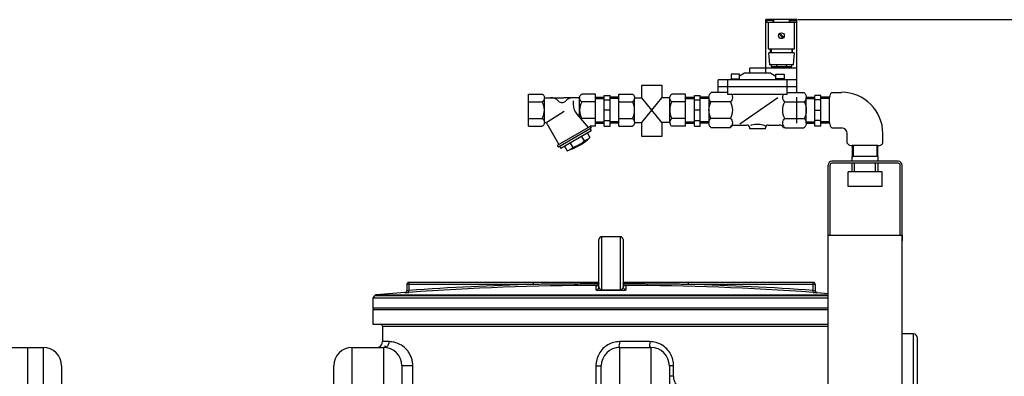
# Model space of a CAD drawing. Units: millimetres. Extents: x 1805 to 5850, y 17925 to 21616.
# Drawn here: x 4301 to 5313, y 21248 to 21615 of the extents above; entities that cross this region are included whole.
import ezdxf

# ---------------------------------------------------------------- set-up
doc = ezdxf.new("R2010")
doc.units = ezdxf.units.MM
for name, color, linetype, lineweight in [('AM_5', 3, 'Continuous', 25), ('anbauteile dünn', 3, 'Continuous', 25), ('körperlinien dünn', 1, 'Continuous', 25)]:
    doc.layers.add(name, color=color, linetype=linetype, lineweight=lineweight)
doc.styles.get("Standard").update_dxf_attribs({"font": 'ARIAL.TTF'})
doc.dimstyles.new('AM_DIN$0', dxfattribs={"dimtxt": 50, "dimasz": 65, "dimexe": 25, "dimexo": 1, "dimgap": 15, "dimtad": 1, "dimdec": 0, "dimdsep": 46, "dimtxsty": 'STANDARD', "dimcen": 0, "dimclrd": 256, "dimclre": 256, "dimclrt": 2, "dimadec": 0, "dimazin": 2, "dimtp": 0.1, "dimtm": 0.1, "dimtfac": 0.71, "dimtdec": 0, "dimtmove": 0, "dimatfit": 3, "dimfxl": 1, "dimlwd": -1, "dimlwe": -1, "dimarcsym": 0})

# ---------------------------------------------------------------- blocks, each defined once
blk = doc.blocks.new('*D1344')
at = {"layer": 'AM_5'}
for p, q in [((5100.8, 21614.9), (5836.8, 21614.9)), ((5811.8, 19779.9), (5811.8, 21549.9)), ((5196.7, 19714.9), (5836.8, 19714.9))]:
    blk.add_line(p, q, dxfattribs=at)
for points in [[(5801, 21549.9), (5822.6, 21549.9), (5811.8, 21614.9)], [(5801, 19779.9), (5822.6, 19779.9), (5811.8, 19714.9)]]:
    blk.add_solid(points, dxfattribs=at)
at = {"layer": 'DEFPOINTS', "color": 0}
for p in [(5099.8, 21614.9), (5811.8, 21614.9), (5195.7, 19714.9)]:
    blk.add_point(p, dxfattribs=at)
at = {"layer": 'AM_5', "color": 2, "insert": (5771.3, 20596.3), "char_height": 50, "attachment_point": 5, "rotation": 90}
blk.add_mtext('1900', dxfattribs=at)

msp = doc.modelspace()

# ---------------------------------------------------------------- linework, layer by layer
at = {"layer": 'anbauteile dünn'}
for p, q in [((5099.8, 21614.9), (5067.8, 21614.9)), ((5067.8, 21559.9), (5067.8, 21614.9)), ((5075.8, 21614.9), (5075.8, 21611.9)), ((5091.8, 21614.9), (5091.8, 21611.9)), ((5099.8, 21540.1), (5099.8, 21614.9)), ((5099.8, 21611.9), (5067.8, 21611.9)), ((5068.3, 21613.9), (5068.3, 21611.9)), ((5075.3, 21613.9), (5068.3, 21613.9)), ((5070.3, 21611.9), (5070.3, 21584.9)), ((5075.3, 21611.9), (5075.3, 21613.9)), ((5092.3, 21611.9), (5092.3, 21613.9)), ((5092.3, 21613.9), (5099.3, 21613.9)), ((5097.3, 21584.9), (5097.3, 21611.9)), ((5099.3, 21613.9), (5099.3, 21611.9)), ((5085.6, 21595.9), (5081.4, 21600.1)), ((5086.3, 21596.6), (5082.1, 21600.8)), ((5070.3, 21584.9), (5097.3, 21584.9)), ((5072.6, 21580.9), (5072.6, 21584.9)), ((5073.1, 21584.9), (5073.1, 21580.9)), ((5094.6, 21584.9), (5094.6, 21580.9)), ((5095.1, 21580.9), (5095.1, 21584.9)), ((5096.8, 21580.9), (5070.8, 21580.9)), ((5071.8, 21568.4), (5070.8, 21580.9)), ((5096.8, 21580.9), (5095.8, 21568.4)), ((5099.8, 21564.9), (5051.3, 21564.9)), ((5051.3, 21559.9), (5051.3, 21564.9)), ((5095.8, 21568.4), (5071.8, 21568.4)), ((5073.1, 21568.4), (5073.1, 21566.7)), ((5073.1, 21566.7), (5094.6, 21566.7)), ((5078.8, 21568.4), (5078.8, 21566.7)), ((5088.8, 21568.4), (5088.8, 21566.7)), ((5094.6, 21566.7), (5094.6, 21568.4)), ((5040.6, 21558.9), (5032.1, 21558.9)), ((5032.1, 21558.9), (5032.1, 21552.9)), ((5032.1, 21553.9), (5040.6, 21553.9)), ((5045.8, 21559.9), (5040.6, 21556.7)), ((5040.6, 21552.9), (5040.6, 21558.9)), ((5072.8, 21559.9), (5045.8, 21559.9)), ((5072.8, 21559.9), (5078.1, 21556.7)), ((5078.1, 21552.9), (5078.1, 21558.9)), ((5078.1, 21558.9), (5086.6, 21558.9)), ((5086.6, 21553.9), (5078.1, 21553.9)), ((5086.6, 21558.9), (5086.6, 21552.9)), ((5099.8, 21552.9), (5018.8, 21552.9)), ((5018.8, 21540.1), (5018.8, 21552.9)), ((5099.8, 21545.9), (5018.8, 21545.9)), ((5028.8, 21537.9), (5028.8, 21552.9)), ((5089.8, 21537.9), (5089.8, 21552.9)), ((4823.8, 21505.4), (4823.8, 21538.4)), ((4823.8, 21538.4), (4837.8, 21538.4)), ((4840.1, 21534.6), (4860.2, 21534.6)), ((4840.1, 21509.7), (4840.1, 21534)), ((4876.3, 21534.6), (4860.2, 21534.6)), ((4876.3, 21514.6), (4876.3, 21534)), ((4892.6, 21538.4), (4878.6, 21538.4)), ((4892.6, 21505.4), (4892.6, 21538.4)), ((4892.6, 21535.3), (4901.6, 21535.3)), ((4892.6, 21533.8), (4901.6, 21533.8)), ((4901.6, 21505.4), (4901.6, 21536.9)), ((4901.6, 21536.9), (4907.6, 21536.9)), ((4907.6, 21505.4), (4907.6, 21536.9)), ((4916.6, 21535.3), (4907.6, 21535.3)), ((4916.6, 21533.8), (4907.6, 21533.8)), ((4916.6, 21505.4), (4916.6, 21538.4)), ((4916.6, 21538.4), (4930.6, 21538.4)), ((4932.8, 21534.6), (4940.4, 21534.6)), ((4932.8, 21509.7), (4932.8, 21534)), ((4960.9, 21509.1), (4940.4, 21534.6)), ((4940.4, 21509.1), (4961, 21534.6)), ((4969.1, 21534.6), (4961, 21534.6)), ((4969.1, 21509.1), (4969.1, 21534)), ((4985.3, 21538.4), (4971.3, 21538.4)), ((4985.3, 21505.4), (4985.3, 21538.4)), ((4985.3, 21535.3), (4994.3, 21535.3)), ((4985.3, 21533.8), (4994.3, 21533.8)), ((4994.3, 21505.4), (4994.3, 21536.9)), ((4994.3, 21536.9), (5000.3, 21536.9)), ((5000.3, 21505.4), (5000.3, 21536.9)), ((5009.3, 21535.3), (5000.3, 21535.3)), ((5009.3, 21533.8), (5000.3, 21533.8)), ((5009.3, 21535), (5009.3, 21508.7)), ((5028.8, 21540.1), (5011.7, 21540.1)), ((5089.8, 21537.9), (5028.8, 21537.9)), ((5080.2, 21534.4), (5040.9, 21507.3)), ((5089.8, 21540.1), (5106.9, 21540.1)), ((5099.3, 21535.1), (5099.3, 21508.6)), ((5109.3, 21535.3), (5118.3, 21535.3)), ((5109.3, 21508.7), (5109.3, 21535)), ((5109.3, 21533.8), (5118.3, 21533.8)), ((5118.3, 21505.4), (5118.3, 21536.9)), ((5124.3, 21536.9), (5118.3, 21536.9)), ((5124.3, 21505.4), (5124.3, 21536.9)), ((5133.3, 21535.3), (5124.3, 21535.3)), ((5133.3, 21533.8), (5124.3, 21533.8)), ((5133.3, 21508.7), (5133.3, 21535)), ((5135.7, 21540.1), (5145.7, 21540.1)), ((4823.8, 21530.5), (4837.8, 21530.5)), ((4869.8, 21531.5), (4869.8, 21527.6)), ((4892.6, 21530.5), (4878.6, 21530.5)), ((4901.6, 21532.6), (4907.6, 21532.6)), ((4916.6, 21530.5), (4930.6, 21530.5)), ((4985.3, 21530.5), (4971.3, 21530.5)), ((4994.3, 21532.6), (5000.3, 21532.6)), ((5031.4, 21530.3), (5011.3, 21530.3)), ((5087.2, 21530.3), (5107.3, 21530.3)), ((5124.3, 21532.6), (5118.3, 21532.6)), ((4823.8, 21513.2), (4837.8, 21513.2)), ((4842.7, 21509.4), (4860.4, 21520.7)), ((4885.6, 21504.2), (4873.7, 21517.6)), ((4892.6, 21513.2), (4878.6, 21513.2)), ((4907.6, 21521.9), (4901.6, 21521.9)), ((4916.6, 21513.2), (4930.6, 21513.2)), ((4985.3, 21513.2), (4971.3, 21513.2)), ((5000.3, 21521.9), (4994.3, 21521.9)), ((5031.4, 21513.4), (5011.3, 21513.4)), ((5087.2, 21513.4), (5107.3, 21513.4)), ((5118.3, 21521.9), (5124.3, 21521.9)), ((4823.8, 21505.4), (4837.8, 21505.4)), ((4842.5, 21508.3), (4855.1, 21486.6)), ((4887.2, 21505.1), (4853.4, 21485.6)), ((4888.3, 21503.2), (4854.6, 21483.7)), ((4892.6, 21505.4), (4887.2, 21505.4)), ((4887.2, 21505.1), (4887.2, 21505.4)), ((4887.2, 21505.1), (4888.3, 21503.2)), ((4892.6, 21509.9), (4901.6, 21509.9)), ((4892.6, 21508.4), (4901.6, 21508.4)), ((4901.6, 21511.1), (4907.6, 21511.1)), ((4901.6, 21505.4), (4907.6, 21505.4)), ((4916.6, 21509.9), (4907.6, 21509.9)), ((4916.6, 21508.4), (4907.6, 21508.4)), ((4916.6, 21505.4), (4930.6, 21505.4)), ((4932.8, 21509.1), (4940.4, 21509.1)), ((4969.1, 21509.1), (4960.9, 21509.1)), ((4985.3, 21505.4), (4971.3, 21505.4)), ((4985.3, 21509.9), (4994.3, 21509.9)), ((4985.3, 21508.4), (4994.3, 21508.4)), ((4994.3, 21511.1), (5000.3, 21511.1)), ((4994.3, 21505.4), (5000.3, 21505.4)), ((5009.3, 21509.9), (5000.3, 21509.9)), ((5009.3, 21508.4), (5000.3, 21508.4)), ((5031, 21503.6), (5011.7, 21503.6)), ((5037, 21506.6), (5048.3, 21506.6)), ((5051.3, 21502.7), (5051.3, 21503.6)), ((5067.3, 21502.7), (5051.3, 21502.7)), ((5067.3, 21502.7), (5067.3, 21503.6)), ((5070.3, 21506.6), (5081.6, 21506.6)), ((5087.6, 21503.6), (5106.9, 21503.6)), ((5109.3, 21509.9), (5118.3, 21509.9)), ((5109.3, 21508.4), (5118.3, 21508.4)), ((5124.3, 21511.1), (5118.3, 21511.1)), ((5124.3, 21505.4), (5118.3, 21505.4)), ((5133.3, 21509.9), (5124.3, 21509.9)), ((5133.3, 21508.4), (5124.3, 21508.4)), ((5135.7, 21503.6), (5145.7, 21503.6)), ((4888.2, 21500.5), (4857, 21482.5)), ((4878.4, 21494.9), (4881, 21490.3)), ((4884.3, 21498.3), (4886.9, 21493.7)), ((4887, 21502.4), (4888.2, 21500.5)), ((5151.5, 21487.8), (5151.5, 21497.8)), ((5188.1, 21487.8), (5188.1, 21497.8)), ((4853.4, 21485.6), (4854.6, 21483.7)), ((4855.9, 21484.4), (4857, 21482.5)), ((4860.9, 21484.8), (4863.5, 21480.2)), ((4866.7, 21488.1), (4869.4, 21483.6)), ((5183, 21485.4), (5156.6, 21485.4)), ((5156.6, 21485.4), (5156.6, 21474.3)), ((5157.7, 21485.4), (5157.7, 21474.3)), ((5181.9, 21485.4), (5181.9, 21474.3)), ((5183, 21474.3), (5183, 21485.4)), ((5156.4, 21469.3), (5156.4, 21474.3)), ((5183.3, 21474.3), (5156.4, 21474.3)), ((5156.6, 21474.3), (5157.7, 21474.3)), ((5183, 21474.3), (5181.9, 21474.3)), ((5183.3, 21474.3), (5183, 21474.3)), ((5183.3, 21469.3), (5183.3, 21474.3)), ((5131.8, 21393.3), (5131.8, 21465.3)), ((5133.8, 21393.3), (5133.8, 21465.3)), ((5183.3, 21469.3), (5135.8, 21469.3)), ((5183.3, 21467.3), (5135.8, 21467.3)), ((5156.4, 21458.3), (5156.4, 21467.3)), ((5159, 21458.3), (5159, 21467.3)), ((5180.7, 21458.3), (5180.7, 21467.3)), ((5203.9, 21469.3), (5183.3, 21469.3)), ((5203.9, 21467.3), (5183.3, 21467.3)), ((5183.3, 21458.3), (5183.3, 21467.3)), ((5205.9, 21393.3), (5205.9, 21465.3)), ((5207.9, 21187.4), (5207.9, 21465.3)), ((5152.3, 21443.3), (5152.3, 21458.3)), ((5187.3, 21458.3), (5152.3, 21458.3)), ((5187.3, 21443.3), (5187.3, 21458.3)), ((5187.3, 21443.3), (5152.3, 21443.3)), ((5131.8, 21187.4), (5131.8, 21393.3)), ((5131.8, 21393.3), (5207.9, 21393.3)), ((5207.9, 21393.3), (5207.9, 21387.6))]:
    msp.add_line(p, q, dxfattribs=at)
for points in [[(4940.4, 21534.6), (4940.4, 21547.5), (4960.9, 21547.5), (4960.9, 21534.5)], [(4960.9, 21509.1), (4960.9, 21494.7), (4940.4, 21494.7), (4940.4, 21509.1)]]:
    msp.add_lwpolyline(points, dxfattribs=at)
for points in [[(4837.8, 21538.4, -0.088016), (4838.9, 21537.5, -0.094509), (4839.8, 21536.1, -0.089902), (4840.1, 21534.4, -0.089902), (4839.8, 21532.7, -0.094509), (4838.9, 21531.3, -0.088016), (4837.8, 21530.5)], [(4878.6, 21530.5, -0.088016), (4877.5, 21531.3, -0.094509), (4876.6, 21532.7, -0.089902), (4876.3, 21534.4, -0.089902), (4876.6, 21536.1, -0.094509), (4877.5, 21537.5, -0.088016), (4878.6, 21538.4)], [(4930.6, 21538.4, -0.088016), (4931.7, 21537.5, -0.094509), (4932.5, 21536.1, -0.089902), (4932.8, 21534.4, -0.089902), (4932.5, 21532.7, -0.094509), (4931.7, 21531.3, -0.088016), (4930.6, 21530.5)], [(4971.3, 21530.5, -0.088016), (4970.2, 21531.3, -0.094509), (4969.4, 21532.7, -0.089902), (4969.1, 21534.4, -0.089902), (4969.4, 21536.1, -0.094509), (4970.2, 21537.5, -0.088016), (4971.3, 21538.4)], [(5011.3, 21530.3, -0.07838), (5010, 21532.2, -0.116112), (5009.3, 21535, -0.116112), (5010, 21537.9, -0.093895), (5011.7, 21540.1)], [(5032.8, 21537.9, -0.113649), (5033.4, 21535, -0.116112), (5032.7, 21532.2, -0.078372), (5031.4, 21530.3)], [(5087.2, 21530.3, -0.078373), (5085.9, 21532.2, -0.116112), (5085.2, 21535, -0.11365), (5085.9, 21537.9)], [(5106.9, 21540.1, -0.093895), (5108.6, 21537.9, -0.116112), (5109.3, 21535, -0.116112), (5108.6, 21532.2, -0.07838), (5107.3, 21530.3)], [(5135.7, 21540.1, 0.093895), (5134, 21537.9, 0.116112), (5133.3, 21535, 0.00279), (5133.3, 21535)], [(5011.3, 21513.4, -0.115621), (5009.3, 21521.9, -0.115621), (5011.3, 21530.3)], [(5031.4, 21530.3, -0.115622), (5033.4, 21521.9, -0.115622), (5031.4, 21513.4)], [(5087.2, 21513.4, -0.115622), (5085.2, 21521.9, -0.115622), (5087.2, 21530.3)], [(5107.3, 21530.3, -0.115621), (5109.3, 21521.9, -0.115621), (5107.3, 21513.4)], [(4837.8, 21513.2, -0.088016), (4838.9, 21512.4, -0.094509), (4839.8, 21511, -0.089902), (4840.1, 21509.3, -0.089902), (4839.8, 21507.6, -0.094509), (4838.9, 21506.2, -0.088016), (4837.8, 21505.4)], [(4930.6, 21513.2, -0.088016), (4931.7, 21512.4, -0.094509), (4932.5, 21511, -0.089902), (4932.8, 21509.3, -0.089902), (4932.5, 21507.6, -0.094509), (4931.7, 21506.2, -0.088016), (4930.6, 21505.4)], [(4971.3, 21513.2, 0.088016), (4970.2, 21512.4, 0.094509), (4969.4, 21511, 0.089902), (4969.1, 21509.3, 0.089902), (4969.4, 21507.6, 0.094509), (4970.2, 21506.2, 0.088016), (4971.3, 21505.4)], [(5011.7, 21503.6, -0.093887), (5010, 21505.8, -0.116112), (5009.3, 21508.7, -0.116112), (5010, 21511.5, -0.078373), (5011.3, 21513.4)], [(5031.4, 21513.4, -0.078372), (5032.7, 21511.5, -0.116112), (5033.4, 21508.7, -0.116112), (5032.7, 21505.8, -0.093894), (5031, 21503.6)], [(5087.6, 21503.6, -0.093893), (5085.9, 21505.8, -0.116112), (5085.2, 21508.7, -0.116112), (5085.9, 21511.5, -0.078373), (5087.2, 21513.4)], [(5107.3, 21513.4, -0.078373), (5108.6, 21511.5, -0.116112), (5109.3, 21508.7, -0.116112), (5108.6, 21505.8, -0.093887), (5106.9, 21503.6)], [(5032.5, 21505.8, -0.064779), (5033.5, 21506.2, -0.040894), (5035.1, 21506.5, -0.030051), (5037, 21506.6)], [(5052.3, 21506.5, -0.016411), (5053.5, 21506.9, -0.067697), (5059.2, 21507.6, -0.067697), (5064.8, 21506.9, -0.027681), (5066.8, 21506.2)], [(5087.6, 21503.6, -0.028143), (5086.1, 21503.8)], [(5133.3, 21508.8, 0.003513), (5133.3, 21508.7, 0.116112), (5134, 21505.8, 0.093887), (5135.7, 21503.6)], [(5151.5, 21487.8, 0.093895), (5153.7, 21486, 0.116112), (5156.6, 21485.4, 0.00279), (5156.7, 21485.4)], [(5182.9, 21485.4, 0.003513), (5183, 21485.4, 0.116112), (5185.9, 21486, 0.093887), (5188.1, 21487.8)]]:
    msp.add_lwpolyline(points, format="xyb", dxfattribs=at)
msp.add_circle((5083.8, 21598.4), 3, dxfattribs=at)
for centre, radius, start, end in [((4846.5, 21523.4), 11.3, 43.9625, 90), ((4869.9, 21523.4), 11.3, 90, 136.0375), ((5145.7, 21497.8), 42.4, 0, 90), ((4822.4, 21521.9), 17.7, 330.7585, 29.2415), ((4858.2, 21534.6), 5, 223.9555, 316.0445), ((4884.8, 21527.6), 15, 180, 221.7505), ((4894, 21521.9), 17.7, 150.7585, 209.2415), ((4915.2, 21521.9), 17.7, 330.7585, 29.2415), ((4986.7, 21521.9), 17.7, 150.7585, 209.2415), ((4880.3, 21509.7), 3.95, 115.4471, 126.6415), ((4841.2, 21507.5), 1.58, 29.9977, 146.0236), ((5024.4, 21509.7), 9.04, 317.3466, 334.1882), ((5048.3, 21503.6), 3, 0, 90), ((5070.3, 21503.6), 3, 90, 180), ((5081.6, 21501.6), 5, 25.8118, 90), ((5145.7, 21497.8), 5.83, 0, 90), ((4845.2, 21538.9), 61.5, 287.3198, 312.6806), ((4876.5, 21505), 15.4, 287.3194, 312.6807), ((4858.9, 21494.9), 15.4, 287.3192, 312.6805), ((4860.2, 21512.9), 30.8, 287.3217, 312.6785), ((5135.8, 21465.3), 4, 90, 180), ((5135.8, 21465.3), 2, 90, 180), ((5203.9, 21465.3), 4, 0, 90), ((5203.9, 21465.3), 2, 0, 90)]:
    msp.add_arc(centre, radius, start, end, dxfattribs=at)
at = {"layer": 'körperlinien dünn'}
for p, q in [((4918.1, 21391.8), (4899.1, 21391.8)), ((4899.1, 21337.2), (4899.1, 21391.8)), ((4918.1, 21391.8), (4918.1, 21337.2)), ((4896.1, 21340.3), (4896.1, 21388.8)), ((4921.1, 21388.8), (4921.1, 21340.3)), ((4698.6, 21342.7), (4698.6, 21336.3)), ((4828.8, 21342.7), (4698.6, 21342.7)), ((4700.6, 21344.7), (4700.6, 21336.6)), ((4896.1, 21344.7), (4700.6, 21344.7)), ((4828.8, 21342.7), (4828.8, 21344.7)), ((4893.1, 21341.1), (4893.1, 21337.3)), ((5116.6, 21344.7), (4921.1, 21344.7)), ((4924.1, 21337.3), (4924.1, 21341.1)), ((4988.4, 21342.7), (4988.4, 21344.7)), ((5118.6, 21342.7), (4988.4, 21342.7)), ((5116.6, 21336.6), (5116.6, 21344.7)), ((5118.6, 21342.7), (5118.6, 21336.3)), ((4665.6, 21331.2), (4663.6, 21329.1)), ((4665.6, 21331.2), (5131.8, 21331.2)), ((4696.7, 21334.4), (4667.5, 21332.1)), ((4667.5, 21332.1), (5131.8, 21332.1)), ((4696.8, 21334.4), (4696.8, 21334.3)), ((4700.8, 21334.6), (4700.6, 21336.6)), ((5116.5, 21334.6), (5116.6, 21336.6)), ((5120.5, 21334.4), (5131.8, 21333.5)), ((5120.5, 21334.3), (5120.5, 21334.4)), ((4663.6, 21329.1), (4663.6, 21318.8)), ((4663.6, 21329.1), (5131.8, 21329.1)), ((4663.6, 21318.8), (5131.8, 21318.8)), ((4663.6, 21316.8), (4663.6, 21301.8)), ((4663.6, 21316.8), (5131.8, 21316.8)), ((4663.6, 21301.8), (5131.8, 21301.8)), ((4673.6, 21299.8), (4673.6, 21283.9)), ((4673.6, 21299.8), (5131.8, 21299.8)), ((5219.6, 21291.8), (5207.9, 21291.8)), ((5219.6, 21181.8), (5219.6, 21291.8)), ((4680.4, 21283.9), (4673.6, 21283.9)), ((4948.6, 21283.9), (4917.4, 21283.9)), ((5223.6, 21185.8), (5223.6, 21287.8)), ((4292.6, 21277.9), (4324.6, 21277.9)), ((4308.6, 21277.9), (4308.6, 19714.9)), ((4324.6, 21277.9), (4324.6, 21063.6)), ((4642.6, 21057.2), (4642.6, 21277.9)), ((4642.6, 21277.9), (4674.6, 21277.9)), ((4674.6, 21277.9), (4674.6, 21085.6)), ((4917.6, 21277.9), (4949.6, 21277.9)), ((4917.6, 21118.3), (4917.6, 21277.9)), ((4949.6, 21277.9), (4949.6, 21207.2)), ((4343.6, 21258.9), (4343.6, 21063.6)), ((4623.6, 21057.2), (4623.6, 21258.9)), ((4693.6, 21258.9), (4693.6, 21085.6)), ((4704.8, 21258.9), (4693.6, 21258.9)), ((4704.8, 21184.1), (4704.8, 21258.9)), ((4893, 21258.9), (4898.6, 21258.9)), ((4893, 21258.9), (4893, 21224.9)), ((4898.6, 21118.3), (4898.6, 21258.9)), ((4973, 21258.9), (4968.6, 21258.9)), ((4968.6, 21258.9), (4968.6, 21199.4)), ((4973, 21248.3), (4973, 21258.9)), ((4973, 21248.3), (4968.6, 21248.3))]:
    msp.add_line(p, q, dxfattribs=at)
for points in [[(4894.7, 21341.6), (4894.3, 21341.4), (4893.9, 21341.2), (4893.6, 21341.2), (4893.6, 21341.2)], [(4896.1, 21344.1), (4896.1, 21343.7), (4895.9, 21343), (4895.6, 21342.5), (4895.2, 21342), (4894.7, 21341.6)], [(4922.6, 21341.6), (4922.1, 21341.9), (4921.7, 21342.4), (4921.3, 21343), (4921.2, 21343.7), (4921.1, 21344.1)], [(4923.4, 21341.2), (4923, 21341.3), (4922.6, 21341.6)], [(4923.6, 21341.2), (4923.7, 21341.2), (4923.7, 21341.2), (4923.4, 21341.2)], [(4899.1, 21336.7), (4899.1, 21336.8), (4899.1, 21336.9), (4899.1, 21337.2)], [(4918.1, 21336.7), (4918.1, 21336.8), (4918.1, 21336.9), (4918.1, 21337.2)]]:
    msp.add_lwpolyline(points, dxfattribs=at)
for centre, radius, start, end in [((4899.1, 21388.8), 3, 90, 180), ((4918.1, 21388.8), 3, 0, 90), ((4700.6, 21342.7), 2, 90, 180), ((4908.6, 18341.8), 3002, 91.5234, 93.9731), ((4908.6, 18341.8), 3000, 90.2606, 93.9731), ((4908.6, 18341.8), 3000, 86.0269, 89.7394), ((4908.6, 18341.8), 3002, 86.0269, 88.4766), ((5116.6, 21342.7), 2, 0, 90), ((4667.8, 21329.2), 3, 94.6091, 137.3159), ((4696.6, 21336.3), 2, 274.0496, 0), ((5120.6, 21336.3), 2, 180, 265.9504), ((4665.6, 21318.8), 2, 180, 247.5004), ((4671.6, 21299.8), 2, 0, 90), ((5219.6, 21287.8), 4, 0, 90), ((4667.6, 21283.9), 6, 292.5, 0), ((4324.6, 21258.9), 19, 0, 90), ((4642.6, 21258.9), 19, 90, 180), ((4674.6, 21258.9), 19, 0, 90), ((4917.6, 21258.9), 19, 90, 180), ((4949.6, 21258.9), 19, 0, 90)]:
    msp.add_arc(centre, radius, start, end, dxfattribs=at)
for points, knots in [([(4896, 21343.3), (4891.1, 21343.3), (4880, 21343.2), (4863, 21343.1), (4845.4, 21343), (4834.2, 21342.8), (4828.8, 21342.7)], [0, 0, 0, 0, 14.491625, 33.362674, 51.046175, 67.159402, 67.159402, 67.159402, 67.159402]), ([(4895.2, 21342), (4895.2, 21342), (4895.5, 21342.3), (4895.7, 21342.6), (4895.9, 21343)], [0, 0, 0, 0, 0.020653, 1.14882, 1.14882, 1.14882, 1.14882]), ([(4895.9, 21343), (4895.9, 21343), (4896, 21343.3), (4896.1, 21343.8), (4896.1, 21344.1)], [0, 0, 0, 0, 0.039127, 1.205626, 1.205626, 1.205626, 1.205626]), ([(4988.4, 21342.7), (4983.3, 21342.8), (4972.7, 21342.9), (4956.2, 21343.1), (4938.9, 21343.2), (4927.1, 21343.3), (4921.3, 21343.3)], [0, 0, 0, 0, 15.252023, 31.815732, 49.606199, 67.158427, 67.158427, 67.158427, 67.158427]), ([(4923, 21341.4), (4923, 21341.4), (4922.9, 21341.4), (4922.9, 21341.4), (4922.9, 21341.4)], [0, 0, 0, 0, 0.0366416, 0.1029841, 0.1029841, 0.1029841, 0.1029841]), ([(4696.8, 21334.3), (4697.1, 21334.4), (4697.7, 21334.6), (4698.4, 21335.3), (4698.6, 21336), (4698.6, 21336.3)], [0, 0, 0, 0, 0.989707, 1.979394, 2.969066, 2.969066, 2.969066, 2.969066]), ([(4696.8, 21334.3), (4696.8, 21333.8), (4698.4, 21334.6), (4699.5, 21334.5), (4700.3, 21334.6), (4700.8, 21334.6)], [0, 0, 0, 0, 1.649487, 2.764248, 4.006035, 4.006035, 4.006035, 4.006035]), ([(4698.6, 21336.3), (4698.6, 21335.9), (4699.6, 21336.6), (4700.2, 21336.5), (4700.2, 21336.4)], [0, 0, 0, 0, 1.390765, 1.645567, 1.645567, 1.645567, 1.645567]), ([(4893.1, 21337.3), (4893.5, 21337.3), (4894.3, 21337.5), (4895.3, 21338.1), (4896, 21339.1), (4896.1, 21339.9), (4896.1, 21340.3)], [0, 0, 0, 0, 1.166666, 2.332864, 3.498401, 4.663472, 4.663472, 4.663472, 4.663472]), ([(4893.1, 21337.3), (4893.1, 21336.9), (4894.5, 21337), (4895.6, 21336.7), (4897, 21336.7), (4898.2, 21336.7), (4898.8, 21336.7), (4899.1, 21336.7)], [0, 0, 0, 0, 1.223491, 2.488065, 4.148204, 5.108622, 6.066658, 6.066658, 6.066658, 6.066658]), ([(4896.1, 21340.3), (4896.1, 21340), (4896.2, 21339.3), (4896.7, 21338.4), (4897.3, 21337.8), (4898.1, 21337.3), (4898.8, 21337.2), (4899.1, 21337.2)], [0, 0, 0, 0, 1.035754, 1.969311, 2.874508, 3.81379, 4.786449, 4.786449, 4.786449, 4.786449]), ([(4899.1, 21337.2), (4900.2, 21337.2), (4902.3, 21337.2), (4905.4, 21337.2), (4907.6, 21337.2), (4908.6, 21337.2)], [0, 0, 0, 0, 3.166474, 6.333764, 9.500018, 9.500018, 9.500018, 9.500018]), ([(4899.1, 21336.7), (4900.2, 21336.7), (4902.3, 21336.7), (4905.5, 21336.7), (4907.6, 21336.7), (4908.6, 21336.7)], [0, 0, 0, 0, 3.163234, 6.327509, 9.490528, 9.490528, 9.490528, 9.490528]), ([(4908.6, 21337.2), (4909.7, 21337.2), (4911.8, 21337.2), (4914.9, 21337.2), (4917.1, 21337.2), (4918.1, 21337.2)], [0, 0, 0, 0, 3.166373, 6.333623, 9.500018, 9.500018, 9.500018, 9.500018]), ([(4908.6, 21336.7), (4909.7, 21336.7), (4911.8, 21336.7), (4914.9, 21336.7), (4917.1, 21336.7), (4918.1, 21336.7)], [0, 0, 0, 0, 3.163141, 6.327321, 9.490528, 9.490528, 9.490528, 9.490528]), ([(4918.1, 21337.2), (4918.4, 21337.2), (4919, 21337.3), (4919.9, 21337.7), (4920.6, 21338.4), (4921, 21339.4), (4921.1, 21340), (4921.1, 21340.3)], [0, 0, 0, 0, 0.883429, 1.743379, 2.973946, 3.833513, 4.784925, 4.784925, 4.784925, 4.784925]), ([(4918.1, 21336.7), (4918.4, 21336.7), (4919, 21336.7), (4920.1, 21336.7), (4921.4, 21336.7), (4922.6, 21337), (4924.1, 21336.8), (4924.1, 21337.3)], [0, 0, 0, 0, 0.880569, 1.746973, 3.300329, 4.530227, 6.062388, 6.062388, 6.062388, 6.062388]), ([(4924.1, 21337.3), (4923.7, 21337.3), (4922.9, 21337.5), (4921.9, 21338.1), (4921.3, 21339.1), (4921.1, 21339.9), (4921.1, 21340.3)], [0, 0, 0, 0, 1.166675, 2.332876, 3.498409, 4.663472, 4.663472, 4.663472, 4.663472]), ([(5116.5, 21334.6), (5116.9, 21334.6), (5117.7, 21334.5), (5118.8, 21334.6), (5120.5, 21333.8), (5120.5, 21334.3)], [0, 0, 0, 0, 1.238299, 2.357202, 4.006035, 4.006035, 4.006035, 4.006035]), ([(5120.5, 21334.3), (5120.1, 21334.4), (5119.5, 21334.6), (5118.8, 21335.3), (5118.6, 21336), (5118.6, 21336.3)], [0, 0, 0, 0, 0.989691, 1.97938, 2.969066, 2.969066, 2.969066, 2.969066]), ([(4680.4, 21283.9), (4680.4, 21281.9), (4679, 21277.6), (4676.3, 21279), (4675.8, 21279.4)], [0, 0, 0, 0, 5.956886, 7.845058, 7.845058, 7.845058, 7.845058]), ([(4704.8, 21259.4), (4704.8, 21260.6), (4704.5, 21263.3), (4703.5, 21267.3), (4701.8, 21271.1), (4699.7, 21274.4), (4696.4, 21278), (4691.9, 21281.3), (4686.1, 21283.4), (4682.2, 21283.9), (4680.4, 21283.9)], [0, 0, 0, 0, 3.757597, 8.104474, 12.286126, 16.203321, 19.882913, 26.64593, 32.783174, 38.210213, 38.210213, 38.210213, 38.210213]), ([(4911.2, 21283), (4909.1, 21282.5), (4905.2, 21280.8), (4900.1, 21276.9), (4896.1, 21271.6), (4894.4, 21267.6), (4893.9, 21265.4)], [0, 0, 0, 0, 6.303423, 12.682769, 19.163508, 25.743247, 25.743247, 25.743247, 25.743247]), ([(4917.4, 21283.9), (4917.4, 21282.1), (4915.8, 21278.6), (4917.5, 21278.7), (4917.6, 21278.7)], [0, 0, 0, 0, 5.19735, 5.268282, 5.268282, 5.268282, 5.268282]), ([(4948.6, 21283.9), (4948.6, 21282.1), (4947.4, 21278.4), (4949.3, 21278.7), (4949.4, 21278.7)], [0, 0, 0, 0, 5.221155, 5.563375, 5.563375, 5.563375, 5.563375]), ([(4972.1, 21265.3), (4971.6, 21267.4), (4970, 21271.4), (4966.1, 21276.7), (4961, 21280.7), (4957, 21282.4), (4954.9, 21283)], [0, 0, 0, 0, 6.476444, 12.952241, 19.41097, 25.818486, 25.818486, 25.818486, 25.818486]), ([(4984.4, 21235.5), (4983.1, 21235.6), (4980.7, 21236.2), (4977.4, 21238.2), (4974.9, 21241), (4973.3, 21244.5), (4973, 21247), (4973, 21248.3)], [0, 0, 0, 0, 3.75672, 7.493733, 11.237716, 15.000723, 18.783064, 18.783064, 18.783064, 18.783064])]:
    msp.add_open_spline(points, degree=3, knots=knots, dxfattribs=at)
for points in [[(4893.1, 21341.1), (4893.5, 21341.2), (4893.9, 21341.2), (4894.3, 21341.4)], [(4893.6, 21341.3), (4893.4, 21341.3), (4893.1, 21341.3), (4893.1, 21341.1)], [(4894.3, 21341.4), (4894.6, 21341.5), (4895, 21341.7), (4895.2, 21342)], [(4921.3, 21343), (4921.2, 21343.4), (4921.1, 21343.8), (4921.1, 21344.1)], [(4921.9, 21342.1), (4921.7, 21342.4), (4921.5, 21342.7), (4921.3, 21343)], [(4922, 21342), (4922, 21342.1), (4921.9, 21342.1), (4921.9, 21342.1)], [(4922.9, 21341.4), (4922.6, 21341.6), (4922.2, 21341.8), (4922, 21342)], [(4924.1, 21341.1), (4923.7, 21341.2), (4923.3, 21341.2), (4923, 21341.4)], [(4924.1, 21341.1), (4924.1, 21341.3), (4923.8, 21341.3), (4923.6, 21341.3)], [(5116.6, 21336.6), (5117, 21336.5), (5117.8, 21336), (5117.8, 21336.4)], [(4917.4, 21283.9), (4915.3, 21283.9), (4913.2, 21283.6), (4911.2, 21283)], [(4954.9, 21283), (4952.8, 21283.6), (4950.7, 21283.9), (4948.6, 21283.9)], [(4893.9, 21265.4), (4893.3, 21263.3), (4893, 21261.1), (4893, 21258.9)], [(4973, 21258.9), (4973, 21261), (4972.7, 21263.2), (4972.1, 21265.3)], [(4704.8, 21258.9), (4704.8, 21259), (4704.8, 21259.2), (4704.8, 21259.4)]]:
    msp.add_open_spline(points, degree=3, dxfattribs=at)

# ---------------------------------------------------------------- dimensions: what is measured, and where the dimension line sits
at = {"layer": 'AM_5'}
dim = msp.add_linear_dim(base=(5811.8, 21614.9), p1=(5195.7, 19714.9), p2=(5099.8, 21614.9), angle=90, text='1900', dimstyle='AM_DIN$0', dxfattribs=at)
dim.commit()
dim.dimension.update_dxf_attribs({"geometry": '*D1344', "text_midpoint": (5811.8, 20596.3), "dimtype": 160})

doc.saveas('drawing.dxf')
